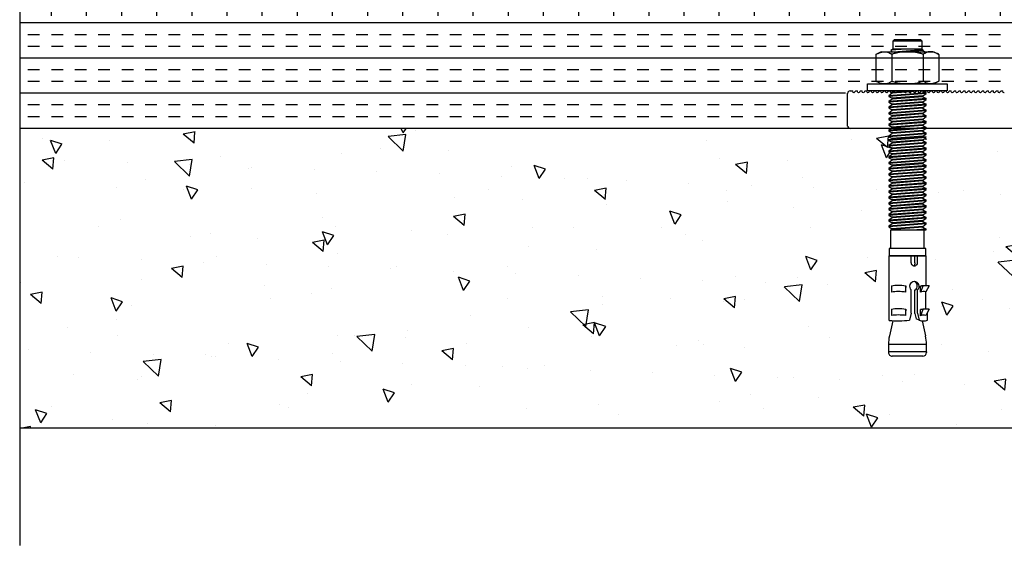
# Model space of a CAD drawing. Units: inches. Extents: x 42.3 to 81.9, y 345.8 to 374.1.
# Drawn here: x 42.5 to 55.7, y 359.3 to 366.3 of the extents above; entities that cross this region are included whole.
import ezdxf

# ---------------------------------------------------------------- set-up
doc = ezdxf.new("R2010")
doc.units = ezdxf.units.IN
doc.header["$LTSCALE"] = 24
doc.header["$MEASUREMENT"] = 0
doc.linetypes.add('SOLID', pattern=[0])
doc.layers.add('SAS_STB_Side', color=7, linetype='Continuous')

# ---------------------------------------------------------------- blocks, each defined once
blk = doc.blocks.new('A$C47FE12B3')
for p, q in [((2.786, 0.752), (2.536, 0.752)), ((2.786, 0.311), (2.536, 0.311))]:
    blk.add_line(p, q)
blk.add_lwpolyline([(2.886, 0.776), (3.282, 0.776)])
at = {"layer": 'SAS_STB_Side', "linetype": 'SOLID'}
for p, q in [((0.161, 0.883), (0.196, 0.951)), ((0.196, 0.951), (0.553, 0.951)), ((0.588, 0.883), (0.553, 0.951)), ((0.161, 0.179), (0.161, 0.883)), ((0.588, 0.883), (0.588, 0.179)), ((0.196, 0.741), (0.553, 0.741)), ((0.196, 0.321), (0.553, 0.321)), ((0.161, 0.179), (0.196, 0.111)), ((0.588, 0.179), (0.553, 0.111)), ((0.196, 0.111), (0.553, 0.111))]:
    blk.add_line(p, q, dxfattribs=at)
at = {"layer": 'SAS_STB_Side'}
for p, q in [((3.285, 0.822), (3.366, 0.776)), ((3.597, 0.822), (3.679, 0.776)), ((3.743, 0.797), (3.642, 0.797)), ((3.743, 0.797), (3.735, 0.797)), ((0.013, 0.724), (0, 0.711)), ((0, 0.711), (0, 0.352)), ((0.013, 0.339), (0.013, 0.724)), ((0.144, 0.736), (0.135, 0.736)), ((0.759, 0.736), (0.75, 0.736)), ((0.836, 0.736), (0.827, 0.736)), ((0.912, 0.736), (0.904, 0.736)), ((0.989, 0.736), (0.981, 0.736)), ((1.066, 0.736), (1.058, 0.736)), ((1.066, 0.736), (1.058, 0.736)), ((1.143, 0.736), (1.135, 0.736)), ((1.143, 0.736), (1.135, 0.736)), ((1.22, 0.736), (1.212, 0.736)), ((1.22, 0.736), (1.212, 0.736)), ((1.297, 0.736), (1.289, 0.736)), ((1.297, 0.736), (1.289, 0.736)), ((1.345, 0.736), (1.337, 0.736)), ((1.422, 0.736), (1.414, 0.736)), ((1.499, 0.736), (1.491, 0.736)), ((1.576, 0.736), (1.568, 0.736)), ((1.653, 0.736), (1.645, 0.736)), ((1.73, 0.736), (1.722, 0.736)), ((1.73, 0.736), (1.722, 0.736)), ((1.807, 0.736), (1.799, 0.736)), ((1.884, 0.736), (1.875, 0.736)), ((1.961, 0.736), (1.952, 0.736)), ((2.038, 0.736), (2.029, 0.736)), ((2.114, 0.736), (2.106, 0.736)), ((2.191, 0.736), (2.183, 0.736)), ((2.268, 0.736), (2.26, 0.736)), ((2.268, 0.736), (2.26, 0.736)), ((2.345, 0.736), (2.337, 0.736)), ((2.422, 0.736), (2.414, 0.736)), ((2.491, 0.736), (2.459, 0.781)), ((2.501, 0.736), (2.491, 0.736)), ((2.536, 0.311), (2.536, 0.781)), ((2.886, 0.776), (2.886, 0.286)), ((2.886, 0.776), (2.886, 0.286)), ((2.886, 0.776), (2.886, 0.286)), ((2.886, 0.358), (2.886, 0.703)), ((2.976, 0.665), (2.886, 0.665)), ((3.289, 0.735), (3.37, 0.704)), ((3.289, 0.735), (3.289, 0.704)), ((3.37, 0.704), (3.289, 0.704)), ((3.648, 0.665), (3.339, 0.665)), ((3.594, 0.776), (3.366, 0.776)), ((3.602, 0.735), (3.683, 0.704)), ((3.602, 0.735), (3.602, 0.704)), ((3.683, 0.704), (3.602, 0.704)), ((3.648, 0.665), (3.743, 0.687)), ((3.743, 0.687), (3.726, 0.648)), ((3.751, 0.726), (3.953, 0.773)), ((4.166, 0.785), (4.065, 0.785)), ((4.066, 0.785), (4.066, 0.277)), ((4.166, 0.785), (4.172, 0.785)), ((4.166, 0.785), (4.166, 0.277)), ((4.222, 0.735), (4.222, 0.327)), ((2.976, 0.631), (2.886, 0.631)), ((2.976, 0.58), (2.886, 0.58)), ((3.652, 0.631), (3.339, 0.631)), ((3.648, 0.58), (3.339, 0.58)), ((3.648, 0.58), (3.743, 0.558)), ((3.652, 0.631), (3.726, 0.648)), ((3.286, 0.504), (3.289, 0.513)), ((3.286, 0.504), (3.367, 0.504)), ((3.367, 0.504), (3.289, 0.513)), ((3.597, 0.504), (3.6, 0.513)), ((3.597, 0.504), (3.679, 0.504)), ((3.679, 0.504), (3.6, 0.513)), ((0.013, 0.339), (0, 0.352)), ((0.125, 0.339), (0.013, 0.339)), ((2.497, 0.281), (2.522, 0.326)), ((3.745, 0.286), (2.886, 0.286)), ((3.286, 0.317), (3.367, 0.317)), ((3.597, 0.317), (3.679, 0.317)), ((3.749, 0.337), (3.953, 0.29)), ((4.065, 0.277), (4.166, 0.277)), ((4.166, 0.277), (4.172, 0.277))]:
    blk.add_line(p, q, dxfattribs=at)
for points in [[(0.588, 1.062), (0.683, 1.062), (0.683, 0), (0.588, 0)], [(2.786, 0.286), (2.886, 0.286), (2.886, 0.776), (2.786, 0.776)]]:
    blk.add_lwpolyline(points, close=True, dxfattribs=at)
for points in [[(0.013, 0.724), (0.125, 0.724), (0.125, 0.336)], [(0.125, 0.724), (0.135, 0.736)], [(0.135, 0.736), (0.161, 0.401)], [(0.135, 0.736), (0.161, 0.401)], [(0.135, 0.736), (0.145, 0.736)], [(0.145, 0.736), (0.161, 0.765)], [(0.145, 0.736), (0.161, 0.531)], [(0.683, 0.736), (0.684, 0.736)], [(0.683, 0.736), (0.684, 0.736)], [(0.684, 0.736), (0.709, 0.781)], [(0.684, 0.736), (0.715, 0.326)], [(0.709, 0.781), (0.747, 0.281)], [(0.719, 0.781), (0.709, 0.781)], [(0.719, 0.781), (0.757, 0.281)], [(0.75, 0.736), (0.719, 0.781)], [(0.75, 0.736), (0.782, 0.326)], [(0.75, 0.736), (0.782, 0.326)], [(0.75, 0.736), (0.76, 0.736)], [(0.76, 0.736), (0.786, 0.781)], [(0.76, 0.736), (0.792, 0.326)], [(0.786, 0.781), (0.824, 0.281)], [(0.796, 0.781), (0.786, 0.781)], [(0.796, 0.781), (0.786, 0.781)], [(0.796, 0.781), (0.834, 0.281)], [(0.827, 0.736), (0.796, 0.781)], [(0.827, 0.736), (0.859, 0.326)], [(0.827, 0.736), (0.859, 0.326)], [(0.827, 0.736), (0.837, 0.736)], [(0.837, 0.736), (0.862, 0.781)], [(0.837, 0.736), (0.869, 0.326)], [(0.862, 0.781), (0.901, 0.281)], [(0.872, 0.781), (0.862, 0.781)], [(0.872, 0.781), (0.911, 0.281)], [(0.904, 0.736), (0.872, 0.781)], [(0.904, 0.736), (0.936, 0.326)], [(0.904, 0.736), (0.936, 0.326)], [(0.904, 0.736), (0.914, 0.736)], [(0.914, 0.736), (0.939, 0.781)], [(0.914, 0.736), (0.946, 0.326)], [(0.939, 0.781), (0.978, 0.281)], [(0.949, 0.781), (0.939, 0.781)], [(0.949, 0.781), (0.988, 0.281)], [(0.981, 0.736), (0.949, 0.781)], [(0.981, 0.736), (1.013, 0.326)], [(0.981, 0.736), (1.013, 0.326)], [(0.981, 0.736), (0.991, 0.736)], [(0.991, 0.736), (1.016, 0.781)], [(0.991, 0.736), (1.023, 0.326)], [(1.016, 0.781), (1.055, 0.281)], [(1.026, 0.781), (1.016, 0.781)], [(1.026, 0.781), (1.065, 0.281)], [(1.058, 0.736), (1.026, 0.781)], [(1.058, 0.736), (1.09, 0.326)], [(1.058, 0.736), (1.068, 0.736)], [(1.058, 0.736), (1.068, 0.736)], [(1.068, 0.736), (1.093, 0.781)], [(1.068, 0.736), (1.1, 0.326)], [(1.093, 0.781), (1.132, 0.281)], [(1.103, 0.781), (1.093, 0.781)], [(1.103, 0.781), (1.142, 0.281)], [(1.135, 0.736), (1.103, 0.781)], [(1.135, 0.736), (1.167, 0.326)], [(1.135, 0.736), (1.145, 0.736)], [(1.135, 0.736), (1.145, 0.736)], [(1.145, 0.736), (1.17, 0.781)], [(1.145, 0.736), (1.177, 0.326)], [(1.17, 0.781), (1.209, 0.281)], [(1.18, 0.781), (1.17, 0.781)], [(1.18, 0.781), (1.219, 0.281)], [(1.212, 0.736), (1.18, 0.781)], [(1.212, 0.736), (1.243, 0.326)], [(1.212, 0.736), (1.222, 0.736)], [(1.212, 0.736), (1.222, 0.736)], [(1.222, 0.736), (1.247, 0.781)], [(1.222, 0.736), (1.253, 0.326)], [(1.247, 0.781), (1.285, 0.281)], [(1.257, 0.781), (1.247, 0.781)], [(1.257, 0.781), (1.295, 0.281)], [(1.289, 0.736), (1.257, 0.781)], [(1.289, 0.736), (1.32, 0.326)], [(1.289, 0.736), (1.299, 0.736)], [(1.289, 0.736), (1.299, 0.736)], [(1.295, 0.781), (1.334, 0.281)], [(1.305, 0.781), (1.344, 0.281)], [(1.337, 0.736), (1.305, 0.781)], [(1.334, 0.781), (1.324, 0.781)], [(1.337, 0.736), (1.369, 0.326)], [(1.337, 0.736), (1.369, 0.326)], [(1.337, 0.736), (1.347, 0.736)], [(1.347, 0.736), (1.372, 0.781)], [(1.347, 0.736), (1.379, 0.326)], [(1.347, 0.736), (1.379, 0.326)], [(1.372, 0.781), (1.411, 0.281)], [(1.382, 0.781), (1.372, 0.781)], [(1.382, 0.781), (1.421, 0.281)], [(1.414, 0.736), (1.382, 0.781)], [(1.414, 0.736), (1.446, 0.326)], [(1.414, 0.736), (1.424, 0.736)], [(1.424, 0.736), (1.449, 0.781)], [(1.424, 0.736), (1.456, 0.326)], [(1.449, 0.781), (1.488, 0.281)], [(1.459, 0.781), (1.449, 0.781)], [(1.459, 0.781), (1.449, 0.781)], [(1.459, 0.781), (1.498, 0.281)], [(1.491, 0.736), (1.459, 0.781)], [(1.491, 0.736), (1.523, 0.326)], [(1.491, 0.736), (1.523, 0.326)], [(1.491, 0.736), (1.501, 0.736)], [(1.501, 0.736), (1.526, 0.781)], [(1.501, 0.736), (1.533, 0.326)], [(1.526, 0.781), (1.565, 0.281)], [(1.536, 0.781), (1.526, 0.781)], [(1.536, 0.781), (1.575, 0.281)], [(1.568, 0.736), (1.536, 0.781)], [(1.568, 0.736), (1.599, 0.326)], [(1.568, 0.736), (1.599, 0.326)], [(1.568, 0.736), (1.578, 0.736)], [(1.578, 0.736), (1.603, 0.781)], [(1.578, 0.736), (1.609, 0.326)], [(1.603, 0.781), (1.641, 0.281)], [(1.613, 0.781), (1.603, 0.781)], [(1.613, 0.781), (1.651, 0.281)], [(1.645, 0.736), (1.613, 0.781)], [(1.645, 0.736), (1.676, 0.326)], [(1.645, 0.736), (1.676, 0.326)], [(1.645, 0.736), (1.655, 0.736)], [(1.655, 0.736), (1.68, 0.781)], [(1.655, 0.736), (1.686, 0.326)], [(1.68, 0.781), (1.718, 0.281)], [(1.69, 0.781), (1.68, 0.781)], [(1.69, 0.781), (1.728, 0.281)], [(1.722, 0.736), (1.69, 0.781)], [(1.722, 0.736), (1.753, 0.326)], [(1.722, 0.736), (1.732, 0.736)], [(1.722, 0.736), (1.732, 0.736)], [(1.732, 0.736), (1.757, 0.781)], [(1.732, 0.736), (1.763, 0.326)], [(1.757, 0.781), (1.795, 0.281)], [(1.767, 0.781), (1.757, 0.781)], [(1.767, 0.781), (1.805, 0.281)], [(1.799, 0.736), (1.767, 0.781)], [(1.799, 0.736), (1.83, 0.326)], [(1.799, 0.736), (1.83, 0.326)], [(1.799, 0.736), (1.809, 0.736)], [(1.809, 0.736), (1.834, 0.781)], [(1.809, 0.736), (1.84, 0.326)], [(1.834, 0.781), (1.872, 0.281)], [(1.844, 0.781), (1.834, 0.781)], [(1.844, 0.781), (1.882, 0.281)], [(1.875, 0.736), (1.844, 0.781)], [(1.875, 0.736), (1.907, 0.326)], [(1.875, 0.736), (1.907, 0.326)], [(1.875, 0.736), (1.885, 0.736)], [(1.885, 0.736), (1.911, 0.781)], [(1.885, 0.736), (1.917, 0.326)], [(1.885, 0.736), (1.917, 0.326)], [(1.911, 0.781), (1.949, 0.281)], [(1.921, 0.781), (1.911, 0.781)], [(1.921, 0.781), (1.959, 0.281)], [(1.952, 0.736), (1.921, 0.781)], [(1.952, 0.736), (1.984, 0.326)], [(1.952, 0.736), (1.984, 0.326)], [(1.952, 0.736), (1.962, 0.736)], [(1.962, 0.736), (1.987, 0.781)], [(1.962, 0.736), (1.994, 0.326)], [(1.987, 0.781), (2.026, 0.281)], [(1.997, 0.781), (1.987, 0.781)], [(1.997, 0.781), (2.036, 0.281)], [(2.029, 0.736), (1.997, 0.781)], [(2.029, 0.736), (2.061, 0.326)], [(2.029, 0.736), (2.061, 0.326)], [(2.029, 0.736), (2.039, 0.736)], [(2.039, 0.736), (2.064, 0.781)], [(2.039, 0.736), (2.071, 0.326)], [(2.064, 0.781), (2.103, 0.281)], [(2.074, 0.781), (2.064, 0.781)], [(2.074, 0.781), (2.113, 0.281)], [(2.106, 0.736), (2.074, 0.781)], [(2.106, 0.736), (2.138, 0.326)], [(2.106, 0.736), (2.138, 0.326)], [(2.106, 0.736), (2.116, 0.736)], [(2.116, 0.736), (2.141, 0.781)], [(2.116, 0.736), (2.148, 0.326)], [(2.141, 0.781), (2.18, 0.281)], [(2.151, 0.781), (2.141, 0.781)], [(2.151, 0.781), (2.19, 0.281)], [(2.183, 0.736), (2.151, 0.781)], [(2.183, 0.736), (2.215, 0.326)], [(2.183, 0.736), (2.215, 0.326)], [(2.183, 0.736), (2.193, 0.736)], [(2.193, 0.736), (2.218, 0.781)], [(2.193, 0.736), (2.225, 0.326)], [(2.218, 0.781), (2.257, 0.281)], [(2.228, 0.781), (2.218, 0.781)], [(2.228, 0.781), (2.267, 0.281)], [(2.26, 0.736), (2.228, 0.781)], [(2.26, 0.736), (2.292, 0.326)], [(2.26, 0.736), (2.27, 0.736)], [(2.26, 0.736), (2.27, 0.736)], [(2.27, 0.736), (2.295, 0.781)], [(2.27, 0.736), (2.302, 0.326)], [(2.295, 0.781), (2.333, 0.281)], [(2.305, 0.781), (2.295, 0.781)], [(2.305, 0.781), (2.344, 0.281)], [(2.337, 0.736), (2.305, 0.781)], [(2.337, 0.736), (2.368, 0.326)], [(2.337, 0.736), (2.368, 0.326)], [(2.337, 0.736), (2.347, 0.736)], [(2.347, 0.736), (2.372, 0.781)], [(2.347, 0.736), (2.378, 0.326)], [(2.372, 0.781), (2.41, 0.281)], [(2.382, 0.781), (2.372, 0.781)], [(2.382, 0.781), (2.42, 0.281)], [(2.414, 0.736), (2.382, 0.781)], [(2.414, 0.736), (2.445, 0.326)], [(2.414, 0.736), (2.445, 0.326)], [(2.414, 0.736), (2.424, 0.736)], [(2.424, 0.736), (2.449, 0.781)], [(2.424, 0.736), (2.455, 0.326)], [(2.424, 0.736), (2.455, 0.326)], [(2.449, 0.781), (2.487, 0.281)], [(2.459, 0.781), (2.449, 0.781)], [(2.459, 0.781), (2.497, 0.281)], [(2.491, 0.736), (2.522, 0.326)], [(2.491, 0.736), (2.522, 0.326)], [(2.501, 0.736), (2.526, 0.781)], [(2.501, 0.736), (2.532, 0.326)], [(2.501, 0.736), (2.532, 0.326)], [(2.526, 0.781), (2.536, 0.654)], [(2.536, 0.781), (2.526, 0.781)], [(0.683, 0.612), (0.705, 0.326)], [(0.125, 0.513), (0.141, 0.309)], [(0.125, 0.383), (0.129, 0.329)], [(0.125, 0.336), (0.14, 0.31)], [(0.141, 0.309), (0.161, 0.322)], [(0.683, 0.287), (0.705, 0.326)], [(0.705, 0.326), (0.715, 0.326)], [(0.715, 0.326), (0.747, 0.281)], [(0.747, 0.281), (0.757, 0.281)], [(0.757, 0.281), (0.782, 0.326)], [(0.782, 0.326), (0.792, 0.326)], [(0.792, 0.326), (0.797, 0.319)], [(0.792, 0.326), (0.824, 0.281)], [(0.824, 0.281), (0.834, 0.281)], [(0.834, 0.281), (0.859, 0.326)], [(0.859, 0.326), (0.869, 0.326)], [(0.869, 0.326), (0.901, 0.281)], [(0.901, 0.281), (0.911, 0.281)], [(0.911, 0.281), (0.936, 0.326)], [(0.936, 0.326), (0.946, 0.326)], [(0.946, 0.326), (0.978, 0.281)], [(0.978, 0.281), (0.988, 0.281)], [(0.988, 0.281), (1.013, 0.326)], [(1.013, 0.326), (1.023, 0.326)], [(1.023, 0.326), (1.055, 0.281)], [(1.055, 0.281), (1.065, 0.281)], [(1.065, 0.281), (1.09, 0.326)], [(1.09, 0.326), (1.1, 0.326)], [(1.1, 0.326), (1.132, 0.281)], [(1.132, 0.281), (1.142, 0.281)], [(1.142, 0.281), (1.166, 0.326)], [(1.167, 0.326), (1.177, 0.326)], [(1.177, 0.326), (1.209, 0.281)], [(1.209, 0.281), (1.219, 0.281)], [(1.219, 0.281), (1.243, 0.326)], [(1.243, 0.326), (1.253, 0.326)], [(1.253, 0.326), (1.285, 0.281)], [(1.285, 0.281), (1.295, 0.281)], [(1.295, 0.281), (1.32, 0.326)], [(1.32, 0.326), (1.33, 0.326)], [(1.334, 0.281), (1.344, 0.281)], [(1.344, 0.281), (1.369, 0.326)], [(1.369, 0.326), (1.379, 0.326)], [(1.379, 0.326), (1.411, 0.281)], [(1.411, 0.281), (1.421, 0.281)], [(1.421, 0.281), (1.446, 0.326)], [(1.446, 0.326), (1.456, 0.326)], [(1.456, 0.326), (1.488, 0.281)], [(1.488, 0.281), (1.498, 0.281)], [(1.498, 0.281), (1.523, 0.326)], [(1.523, 0.326), (1.533, 0.326)], [(1.533, 0.326), (1.565, 0.281)], [(1.565, 0.281), (1.575, 0.281)], [(1.575, 0.281), (1.599, 0.326)], [(1.599, 0.326), (1.609, 0.326)], [(1.609, 0.326), (1.641, 0.281)], [(1.641, 0.281), (1.651, 0.281)], [(1.651, 0.281), (1.676, 0.326)], [(1.676, 0.326), (1.686, 0.326)], [(1.686, 0.326), (1.718, 0.281)], [(1.718, 0.281), (1.728, 0.281)], [(1.728, 0.281), (1.753, 0.326)], [(1.753, 0.326), (1.763, 0.326)], [(1.763, 0.326), (1.795, 0.281)], [(1.795, 0.281), (1.805, 0.281)], [(1.805, 0.281), (1.83, 0.326)], [(1.83, 0.326), (1.84, 0.326)], [(1.84, 0.326), (1.872, 0.281)], [(1.872, 0.281), (1.882, 0.281)], [(1.882, 0.281), (1.907, 0.326)], [(1.907, 0.326), (1.917, 0.326)], [(1.917, 0.326), (1.949, 0.281)], [(1.949, 0.281), (1.959, 0.281)], [(1.959, 0.281), (1.984, 0.326)], [(1.984, 0.326), (1.994, 0.326)], [(1.994, 0.326), (2.026, 0.281)], [(2.026, 0.281), (2.036, 0.281)], [(2.036, 0.281), (2.061, 0.326)], [(2.061, 0.326), (2.071, 0.326)], [(2.071, 0.326), (2.103, 0.281)], [(2.103, 0.281), (2.113, 0.281)], [(2.113, 0.281), (2.138, 0.326)], [(2.138, 0.326), (2.148, 0.326)], [(2.148, 0.326), (2.18, 0.281)], [(2.18, 0.281), (2.19, 0.281)], [(2.19, 0.281), (2.215, 0.326)], [(2.215, 0.326), (2.225, 0.326)], [(2.225, 0.326), (2.257, 0.281)], [(2.257, 0.281), (2.267, 0.281)], [(2.267, 0.281), (2.291, 0.326)], [(2.292, 0.326), (2.302, 0.326)], [(2.302, 0.326), (2.333, 0.281)], [(2.333, 0.281), (2.344, 0.281)], [(2.344, 0.281), (2.368, 0.326)], [(2.368, 0.326), (2.378, 0.326)], [(2.378, 0.326), (2.41, 0.281)], [(2.41, 0.281), (2.42, 0.281)], [(2.42, 0.281), (2.445, 0.326)], [(2.445, 0.326), (2.455, 0.326)], [(2.455, 0.326), (2.487, 0.281)], [(2.487, 0.281), (2.497, 0.281)], [(2.522, 0.326), (2.532, 0.326)], [(2.532, 0.326), (2.536, 0.311)]]:
    blk.add_lwpolyline(points, dxfattribs=at)
at = {"layer": 'SAS_STB_Side', "linetype": 'SOLID'}
for points in [[(0.196, 0.951, 0), (0.195, 0.949, 0), (0.193, 0.945, 0), (0.19, 0.939, 0), (0.186, 0.931, 0), (0.182, 0.922, 0), (0.178, 0.912, 0), (0.174, 0.902, 0), (0.17, 0.892, 0), (0.167, 0.883, 0), (0.165, 0.875, 0), (0.163, 0.867, 0), (0.162, 0.86, 0), (0.162, 0.854, 0), (0.161, 0.848, 0), (0.161, 0.842, 0), (0.161, 0.836, 0), (0.161, 0.83, 0), (0.161, 0.824, 0), (0.162, 0.818, 0), (0.162, 0.812, 0), (0.163, 0.805, 0), (0.165, 0.799, 0), (0.167, 0.792, 0), (0.17, 0.784, 0), (0.174, 0.777, 0), (0.178, 0.769, 0), (0.182, 0.762, 0), (0.186, 0.755, 0), (0.19, 0.75, 0), (0.193, 0.745, 0), (0.195, 0.742, 0), (0.196, 0.741, 0)], [(0.553, 0.951, 0), (0.554, 0.949, 0), (0.556, 0.945, 0), (0.559, 0.939, 0), (0.563, 0.931, 0), (0.567, 0.922, 0), (0.571, 0.912, 0), (0.576, 0.902, 0), (0.579, 0.892, 0), (0.582, 0.883, 0), (0.584, 0.875, 0), (0.586, 0.867, 0), (0.587, 0.86, 0), (0.588, 0.854, 0), (0.588, 0.848, 0), (0.588, 0.842, 0), (0.588, 0.836, 0), (0.588, 0.83, 0), (0.588, 0.824, 0), (0.588, 0.818, 0), (0.587, 0.812, 0), (0.586, 0.805, 0), (0.584, 0.799, 0), (0.582, 0.792, 0), (0.579, 0.784, 0), (0.576, 0.777, 0), (0.571, 0.769, 0), (0.567, 0.762, 0), (0.563, 0.755, 0), (0.559, 0.75, 0), (0.556, 0.745, 0), (0.554, 0.742, 0), (0.553, 0.741, 0)], [(0.196, 0.741, 0), (0.195, 0.739, 0), (0.193, 0.732, 0), (0.19, 0.722, 0), (0.186, 0.709, 0), (0.182, 0.694, 0), (0.178, 0.678, 0), (0.174, 0.661, 0), (0.17, 0.644, 0), (0.167, 0.628, 0), (0.165, 0.613, 0), (0.163, 0.598, 0), (0.162, 0.584, 0), (0.162, 0.57, 0), (0.161, 0.557, 0), (0.161, 0.544, 0), (0.161, 0.531, 0), (0.161, 0.518, 0), (0.161, 0.505, 0), (0.162, 0.492, 0), (0.162, 0.478, 0), (0.163, 0.464, 0), (0.165, 0.449, 0), (0.167, 0.434, 0), (0.17, 0.418, 0), (0.174, 0.401, 0), (0.178, 0.384, 0), (0.182, 0.368, 0), (0.186, 0.353, 0), (0.19, 0.34, 0), (0.193, 0.33, 0), (0.195, 0.323, 0), (0.196, 0.321, 0)], [(0.553, 0.321, 0), (0.554, 0.323, 0), (0.556, 0.33, 0), (0.559, 0.34, 0), (0.563, 0.353, 0), (0.567, 0.368, 0), (0.571, 0.384, 0), (0.576, 0.401, 0), (0.579, 0.418, 0), (0.582, 0.434, 0), (0.584, 0.449, 0), (0.586, 0.464, 0), (0.587, 0.478, 0), (0.588, 0.492, 0), (0.588, 0.505, 0), (0.588, 0.518, 0), (0.588, 0.531, 0), (0.588, 0.544, 0), (0.588, 0.557, 0), (0.588, 0.57, 0), (0.587, 0.584, 0), (0.586, 0.598, 0), (0.584, 0.613, 0), (0.582, 0.628, 0), (0.579, 0.644, 0), (0.576, 0.661, 0), (0.571, 0.678, 0), (0.567, 0.694, 0), (0.563, 0.709, 0), (0.559, 0.722, 0), (0.556, 0.732, 0), (0.554, 0.739, 0), (0.553, 0.741, 0)], [(0.196, 0.111, 0), (0.195, 0.113, 0), (0.193, 0.117, 0), (0.19, 0.123, 0), (0.186, 0.131, 0), (0.182, 0.14, 0), (0.178, 0.15, 0), (0.174, 0.16, 0), (0.17, 0.17, 0), (0.167, 0.179, 0), (0.165, 0.187, 0), (0.163, 0.195, 0), (0.162, 0.202, 0), (0.162, 0.208, 0), (0.161, 0.214, 0), (0.161, 0.22, 0), (0.161, 0.226, 0), (0.161, 0.232, 0), (0.161, 0.238, 0), (0.162, 0.244, 0), (0.162, 0.25, 0), (0.163, 0.257, 0), (0.165, 0.263, 0), (0.167, 0.27, 0), (0.17, 0.278, 0), (0.174, 0.285, 0), (0.178, 0.293, 0), (0.182, 0.3, 0), (0.186, 0.307, 0), (0.19, 0.312, 0), (0.193, 0.317, 0), (0.195, 0.32, 0), (0.196, 0.321, 0)], [(0.553, 0.111, 0), (0.554, 0.113, 0), (0.556, 0.117, 0), (0.559, 0.123, 0), (0.563, 0.131, 0), (0.567, 0.14, 0), (0.571, 0.15, 0), (0.576, 0.16, 0), (0.579, 0.17, 0), (0.582, 0.179, 0), (0.584, 0.187, 0), (0.586, 0.195, 0), (0.587, 0.202, 0), (0.588, 0.208, 0), (0.588, 0.214, 0), (0.588, 0.22, 0), (0.588, 0.226, 0), (0.588, 0.232, 0), (0.588, 0.238, 0), (0.588, 0.244, 0), (0.587, 0.25, 0), (0.586, 0.257, 0), (0.584, 0.263, 0), (0.582, 0.27, 0), (0.579, 0.278, 0), (0.576, 0.285, 0), (0.571, 0.293, 0), (0.567, 0.3, 0), (0.563, 0.307, 0), (0.559, 0.312, 0), (0.556, 0.317, 0), (0.554, 0.32, 0), (0.553, 0.321, 0)]]:
    blk.add_polyline3d(points, dxfattribs=at)
at = {"layer": 'SAS_STB_Side'}
for centre, radius, start, end in [((3.462, 0.787), 0.18, 168.8318, 196.9487), ((3.774, 0.787), 0.18, 168.8318, 196.9487), ((3.568, 0.742), 0.184, 342.5413, 17.4587), ((2.976, 0.623), 0.0425, 270, 90), ((3.291, 0.623), 0.0638, 41.8103, 318.1897), ((3.285, 0.6), 0.0621, 30.3455, 158.3916), ((3.468, 0.754), 0.186, 176.4595, 195.6391), ((3.464, 0.746), 0.103, 162.6056, 203.6774), ((3.781, 0.754), 0.186, 176.4595, 195.6391), ((3.777, 0.746), 0.103, 162.6056, 203.6774), ((4.065, 0.285), 0.5, 90, 103), ((4.172, 0.735), 0.05, 0, 90), ((2.982, 0.575), 0.0567, 50.168, 96.0145), ((2.46, 0.412), 1.291, 354.4155, 6.5053), ((3.937, 0.41), 0.657, 171.8241, 188.1759), ((4.018, 0.41), 0.657, 171.8241, 188.1759), ((4.248, 0.41), 0.657, 171.8241, 188.1759), ((4.33, 0.41), 0.657, 171.8241, 188.1759), ((4.065, 0.777), 0.5, 257, 270), ((4.172, 0.327), 0.05, 270, 0)]:
    blk.add_arc(centre, radius, start, end, dxfattribs=at)

msp = doc.modelspace()

# ---------------------------------------------------------------- hatches: boundary and pattern name
h = msp.add_hatch()
h.set_pattern_fill('INSUL', color=2, scale=1.25, angle=90, style=0)
h.set_pattern_definition([(90, (154.9838, -0.74995), (0.46875, 1e-16), []), (90, (155.14005, -0.74995), (0.46875, 1e-16), [0.15625, -0.15625]), (90, (155.2963, -0.74995), (0.46875, 1e-16), [0.15625, -0.15625])])
edge = h.paths.add_edge_path()
edge.add_line((56.538, 371.469), (56.538, 365.383))
edge.add_line((56.538, 371.463), (55.538, 370.463))
edge.add_line((55.538, 370.463), (55.538, 366.836))
edge.add_line((56.538, 366.342), (42.53, 366.342))
h = msp.add_hatch()
h.set_pattern_fill('AR-CONC', color=3, scale=0.25, angle=90, style=0)
h.set_pattern_definition([(140, (0, 0), (0.1568803, 1.7931505), [0.1875, -2.0625]), (445, (0, 0), (-1.88048, -0.346878), [0.15, -1.65]), (190.4514, (0.013, 0.1494), (-1.723599, 1.4462735), [0.1593505, -1.752855]), (136.1842, (-0.5, 1e-16), (0.413798, 2.668103), [0.28125, -3.09375]), (186.6356, (-0.4655, 0.2223), (-2.435295, 2.336657), [0.239026, -2.629282]), (441.1842, (-0.5, 1e-16), (-2.435297, 2.336655), [0.225, -2.475]), (111, (-0.375, 0.25), (1.006547, 1.4922676), [0.1875, -2.0625]), (416, (-0.375, 0.25), (-1.812875, 0.608288), [0.15, -1.65]), (161.4514, (-0.2911, 0.3744), (-0.806326, 2.1005566), [0.1593505, -1.752855]), (127.5, (0, 0), (-0.8322346, 0.0303996), [0, -1.63, 0, -1.675, 0, -1.65625]), (97.5, (0, 0), (-0.9860293, 0.6576738), [0, -0.955, 0, -1.5925, 0, -0.63125]), (57.5, (-2e-16, -0.5575), (0.0563872, 1.3345561), [0, -0.625, 0, -1.95, 0, -2.5875]), (47.5, (-2e-16, -0.8075), (-0.2502625, 1.4579654), [0, -0.8125, 0, -1.295, 0, -1.8375])])
h.paths.add_polyline_path([(57.07, 360.842), (57.07, 364.842), (54.614, 364.842), (54.573, 364.813), (54.573, 364.805), (54.573, 364.803), (54.618, 364.778), (54.618, 364.768), (54.573, 364.736), (54.573, 364.728), (54.573, 364.726), (54.163, 364.694), (54.163, 364.704), (54.118, 364.729), (54.118, 364.739), (54.163, 364.771), (54.163, 364.781), (54.118, 364.806), (54.118, 364.816), (54.153, 364.842), (42.53, 364.842), (42.53, 360.842)])
h.paths.add_polyline_path([(54.154, 362.658), (54.154, 362.739, -0.07147), (54.341, 362.739), (54.349, 362.736), (54.341, 362.658, 0.07147)], flags=0)
h.paths.add_polyline_path([(54.154, 362.346), (54.154, 362.427, -0.07147), (54.341, 362.427), (54.349, 362.425), (54.341, 362.346, 0.07147)], flags=0)
h.paths.add_polyline_path([(54.114, 361.859), (54.114, 361.959), (54.114, 361.959, -0.056784), (54.127, 362.072), (54.174, 362.276, -0.009892), (54.123, 362.28), (54.123, 363.139), (54.123, 363.239), (54.147, 363.239), (54.147, 363.489), (54.163, 363.493), (54.163, 363.503), (54.118, 363.528), (54.118, 363.538), (54.163, 363.57), (54.163, 363.58), (54.118, 363.604), (54.118, 363.614), (54.163, 363.646), (54.163, 363.656), (54.118, 363.681), (54.118, 363.691), (54.163, 363.723), (54.163, 363.733), (54.118, 363.758), (54.118, 363.768), (54.163, 363.8), (54.163, 363.81), (54.118, 363.835), (54.118, 363.845), (54.163, 363.877), (54.163, 363.887), (54.118, 363.912), (54.118, 363.922), (54.163, 363.954), (54.163, 363.964), (54.118, 363.989), (54.118, 363.999), (54.163, 364.031), (54.163, 364.041), (54.118, 364.066), (54.118, 364.076), (54.163, 364.108), (54.163, 364.118), (54.118, 364.143), (54.118, 364.153), (54.163, 364.185), (54.163, 364.195), (54.118, 364.22), (54.118, 364.23), (54.163, 364.262), (54.163, 364.272), (54.118, 364.297), (54.118, 364.307), (54.163, 364.339), (54.163, 364.349), (54.118, 364.373), (54.118, 364.383), (54.163, 364.415), (54.163, 364.425), (54.118, 364.45), (54.118, 364.46), (54.163, 364.492), (54.163, 364.502), (54.118, 364.527), (54.118, 364.537), (54.163, 364.569), (54.163, 364.579), (54.118, 364.604), (54.118, 364.614), (54.163, 364.646), (54.163, 364.656), (54.118, 364.681), (54.618, 364.719), (54.573, 364.688), (54.573, 364.679), (54.573, 364.678), (54.618, 364.653), (54.618, 364.643), (54.573, 364.611), (54.573, 364.603), (54.573, 364.601), (54.618, 364.576), (54.618, 364.566), (54.573, 364.534), (54.573, 364.526), (54.573, 364.524), (54.618, 364.499), (54.618, 364.489), (54.573, 364.457), (54.573, 364.449), (54.573, 364.447), (54.618, 364.422), (54.618, 364.412), (54.573, 364.38), (54.573, 364.372), (54.573, 364.37), (54.618, 364.345), (54.618, 364.335), (54.573, 364.303), (54.573, 364.295), (54.573, 364.293), (54.618, 364.268), (54.618, 364.258), (54.573, 364.226), (54.573, 364.218), (54.573, 364.216), (54.618, 364.191), (54.618, 364.181), (54.573, 364.149), (54.573, 364.141), (54.573, 364.139), (54.618, 364.114), (54.618, 364.104), (54.573, 364.072), (54.573, 364.064), (54.573, 364.062), (54.618, 364.037), (54.618, 364.027), (54.573, 363.996), (54.573, 363.987), (54.573, 363.986), (54.618, 363.961), (54.618, 363.95), (54.573, 363.919), (54.573, 363.91), (54.573, 363.909), (54.618, 363.884), (54.618, 363.874), (54.573, 363.842), (54.573, 363.834), (54.573, 363.832), (54.618, 363.807), (54.618, 363.797), (54.573, 363.765), (54.573, 363.757), (54.573, 363.755), (54.618, 363.73), (54.618, 363.72), (54.573, 363.688), (54.573, 363.68), (54.573, 363.678), (54.618, 363.653), (54.618, 363.643), (54.573, 363.611), (54.573, 363.603), (54.573, 363.601), (54.618, 363.576), (54.618, 363.566), (54.573, 363.534), (54.573, 363.524), (54.618, 363.499), (54.618, 363.489), (54.588, 363.489), (54.588, 363.239), (54.613, 363.239), (54.613, 363.139), (54.613, 362.743, -0.064116), (54.659, 362.74), (54.613, 362.659), (54.613, 362.43, -0.064116), (54.659, 362.427), (54.634, 362.383), (54.634, 362.289), (54.634, 362.282, -0.098342), (54.562, 362.274), (54.609, 362.072, -0.056356), (54.622, 361.96), (54.622, 361.959), (54.622, 361.959), (54.622, 361.859), (54.622, 361.853, -0.414214), (54.572, 361.803), (54.164, 361.803, -0.414214), (54.114, 361.853)], flags=16)

# ---------------------------------------------------------------- linework, layer by layer
for p, q in [((42.53, 374.123), (42.53, 359.278)), ((53.57, 364.873), (53.57, 365.311)), ((53.602, 365.342), (53.638, 365.342)), ((53.68, 365.342), (53.7, 365.342)), ((53.743, 365.342), (53.763, 365.342)), ((53.805, 365.342), (53.825, 365.342)), ((53.868, 365.342), (53.888, 365.342)), ((53.93, 365.342), (53.95, 365.342)), ((53.993, 365.342), (54.013, 365.342)), ((54.055, 365.342), (54.075, 365.342)), ((54.118, 365.342), (54.138, 365.342)), ((54.18, 365.342), (54.2, 365.342)), ((54.243, 365.342), (54.263, 365.342)), ((54.305, 365.342), (54.325, 365.342)), ((54.368, 365.342), (54.388, 365.342)), ((54.43, 365.342), (54.45, 365.342)), ((54.493, 365.342), (54.513, 365.342)), ((54.555, 365.342), (54.575, 365.342)), ((54.618, 365.342), (54.638, 365.342)), ((54.68, 365.342), (54.7, 365.342)), ((54.743, 365.342), (54.763, 365.342)), ((54.805, 365.342), (54.825, 365.342)), ((54.868, 365.342), (54.888, 365.342)), ((54.93, 365.342), (54.95, 365.342)), ((54.993, 365.342), (55.013, 365.342)), ((55.055, 365.342), (55.075, 365.342)), ((55.118, 365.342), (55.138, 365.342)), ((55.18, 365.342), (55.2, 365.342)), ((55.243, 365.342), (55.263, 365.342)), ((55.305, 365.342), (55.325, 365.342)), ((55.368, 365.342), (55.388, 365.342)), ((55.43, 365.342), (55.45, 365.342)), ((55.493, 365.342), (55.513, 365.342)), ((55.555, 365.342), (55.575, 365.342)), ((55.618, 365.342), (55.638, 365.342)), ((57.039, 364.842), (53.602, 364.842))]:
    msp.add_line(p, q)
at = {"color": 2}
for p, q in [((56.538, 366.248), (42.53, 366.248)), ((42.796, 366.092), (42.64, 366.092)), ((43.109, 366.092), (42.953, 366.092)), ((43.421, 366.092), (43.265, 366.092)), ((43.734, 366.092), (43.578, 366.092)), ((44.046, 366.092), (43.89, 366.092)), ((44.359, 366.092), (44.203, 366.092)), ((44.671, 366.092), (44.515, 366.092)), ((44.984, 366.092), (44.828, 366.092)), ((45.296, 366.092), (45.14, 366.092)), ((45.609, 366.092), (45.453, 366.092)), ((45.921, 366.092), (45.765, 366.092)), ((46.234, 366.092), (46.078, 366.092)), ((46.546, 366.092), (46.39, 366.092)), ((46.859, 366.092), (46.703, 366.092)), ((47.171, 366.092), (47.015, 366.092)), ((47.484, 366.092), (47.328, 366.092)), ((47.796, 366.092), (47.64, 366.092)), ((48.109, 366.092), (47.953, 366.092)), ((48.421, 366.092), (48.265, 366.092)), ((48.734, 366.092), (48.578, 366.092)), ((49.046, 366.092), (48.89, 366.092)), ((49.359, 366.092), (49.203, 366.092)), ((49.671, 366.092), (49.515, 366.092)), ((49.984, 366.092), (49.828, 366.092)), ((50.296, 366.092), (50.14, 366.092)), ((50.609, 366.092), (50.453, 366.092)), ((50.921, 366.092), (50.765, 366.092)), ((51.234, 366.092), (51.078, 366.092)), ((51.546, 366.092), (51.39, 366.092)), ((51.859, 366.092), (51.703, 366.092)), ((52.171, 366.092), (52.015, 366.092)), ((52.484, 366.092), (52.328, 366.092)), ((52.796, 366.092), (52.64, 366.092)), ((53.109, 366.092), (52.953, 366.092)), ((53.421, 366.092), (53.265, 366.092)), ((53.734, 366.092), (53.578, 366.092)), ((54.046, 366.092), (53.89, 366.092)), ((54.359, 366.092), (54.203, 366.092)), ((54.671, 366.092), (54.515, 366.092)), ((54.984, 366.092), (54.828, 366.092)), ((55.296, 366.092), (55.14, 366.092)), ((55.609, 366.092), (55.453, 366.092)), ((42.796, 365.936), (42.64, 365.936)), ((43.109, 365.936), (42.953, 365.936)), ((43.421, 365.936), (43.265, 365.936)), ((43.734, 365.936), (43.578, 365.936)), ((44.046, 365.936), (43.89, 365.936)), ((44.359, 365.936), (44.203, 365.936)), ((44.671, 365.936), (44.515, 365.936)), ((44.984, 365.936), (44.828, 365.936)), ((45.296, 365.936), (45.14, 365.936)), ((45.609, 365.936), (45.453, 365.936)), ((45.921, 365.936), (45.765, 365.936)), ((46.234, 365.936), (46.078, 365.936)), ((46.546, 365.936), (46.39, 365.936)), ((46.859, 365.936), (46.703, 365.936)), ((47.171, 365.936), (47.015, 365.936)), ((47.484, 365.936), (47.328, 365.936)), ((47.796, 365.936), (47.64, 365.936)), ((48.109, 365.936), (47.953, 365.936)), ((48.421, 365.936), (48.265, 365.936)), ((48.734, 365.936), (48.578, 365.936)), ((49.046, 365.936), (48.89, 365.936)), ((49.359, 365.936), (49.203, 365.936)), ((49.671, 365.936), (49.515, 365.936)), ((49.984, 365.936), (49.828, 365.936)), ((50.296, 365.936), (50.14, 365.936)), ((50.609, 365.936), (50.453, 365.936)), ((50.921, 365.936), (50.765, 365.936)), ((51.234, 365.936), (51.078, 365.936)), ((51.546, 365.936), (51.39, 365.936)), ((51.859, 365.936), (51.703, 365.936)), ((52.171, 365.936), (52.015, 365.936)), ((52.484, 365.936), (52.328, 365.936)), ((52.796, 365.936), (52.64, 365.936)), ((53.109, 365.936), (52.953, 365.936)), ((53.421, 365.936), (53.265, 365.936)), ((53.734, 365.936), (53.578, 365.936)), ((54.046, 365.936), (53.89, 365.936)), ((54.359, 365.936), (54.203, 365.936)), ((54.671, 365.936), (54.515, 365.936)), ((54.984, 365.936), (54.828, 365.936)), ((55.296, 365.936), (55.14, 365.936)), ((55.609, 365.936), (55.453, 365.936)), ((56.538, 365.779), (42.53, 365.779)), ((42.796, 365.623), (42.64, 365.623)), ((43.109, 365.623), (42.953, 365.623)), ((43.421, 365.623), (43.265, 365.623)), ((43.734, 365.623), (43.578, 365.623)), ((44.046, 365.623), (43.89, 365.623)), ((44.359, 365.623), (44.203, 365.623)), ((44.671, 365.623), (44.515, 365.623)), ((44.984, 365.623), (44.828, 365.623)), ((45.296, 365.623), (45.14, 365.623)), ((45.609, 365.623), (45.453, 365.623)), ((45.921, 365.623), (45.765, 365.623)), ((46.234, 365.623), (46.078, 365.623)), ((46.546, 365.623), (46.39, 365.623)), ((46.859, 365.623), (46.703, 365.623)), ((47.171, 365.623), (47.015, 365.623)), ((47.484, 365.623), (47.328, 365.623)), ((47.796, 365.623), (47.64, 365.623)), ((48.109, 365.623), (47.953, 365.623)), ((48.421, 365.623), (48.265, 365.623)), ((48.734, 365.623), (48.578, 365.623)), ((49.046, 365.623), (48.89, 365.623)), ((49.359, 365.623), (49.203, 365.623)), ((49.671, 365.623), (49.515, 365.623)), ((49.984, 365.623), (49.828, 365.623)), ((50.296, 365.623), (50.14, 365.623)), ((50.609, 365.623), (50.453, 365.623)), ((50.921, 365.623), (50.765, 365.623)), ((51.234, 365.623), (51.078, 365.623)), ((51.546, 365.623), (51.39, 365.623)), ((51.859, 365.623), (51.703, 365.623)), ((52.171, 365.623), (52.015, 365.623)), ((52.484, 365.623), (52.328, 365.623)), ((52.796, 365.623), (52.64, 365.623)), ((53.109, 365.623), (52.953, 365.623)), ((53.421, 365.623), (53.265, 365.623)), ((53.734, 365.623), (53.578, 365.623)), ((54.046, 365.623), (53.89, 365.623)), ((54.359, 365.623), (54.203, 365.623)), ((54.671, 365.623), (54.515, 365.623)), ((54.984, 365.623), (54.828, 365.623)), ((55.296, 365.623), (55.14, 365.623)), ((55.609, 365.623), (55.453, 365.623)), ((42.796, 365.467), (42.64, 365.467)), ((43.109, 365.467), (42.953, 365.467)), ((43.421, 365.467), (43.265, 365.467)), ((43.734, 365.467), (43.578, 365.467)), ((44.046, 365.467), (43.89, 365.467)), ((44.359, 365.467), (44.203, 365.467)), ((44.671, 365.467), (44.515, 365.467)), ((44.984, 365.467), (44.828, 365.467)), ((45.296, 365.467), (45.14, 365.467)), ((45.609, 365.467), (45.453, 365.467)), ((45.921, 365.467), (45.765, 365.467)), ((46.234, 365.467), (46.078, 365.467)), ((46.546, 365.467), (46.39, 365.467)), ((46.859, 365.467), (46.703, 365.467)), ((47.171, 365.467), (47.015, 365.467)), ((47.484, 365.467), (47.328, 365.467)), ((47.796, 365.467), (47.64, 365.467)), ((48.109, 365.467), (47.953, 365.467)), ((48.421, 365.467), (48.265, 365.467)), ((48.734, 365.467), (48.578, 365.467)), ((49.046, 365.467), (48.89, 365.467)), ((49.359, 365.467), (49.203, 365.467)), ((49.671, 365.467), (49.515, 365.467)), ((49.984, 365.467), (49.828, 365.467)), ((50.296, 365.467), (50.14, 365.467)), ((50.609, 365.467), (50.453, 365.467)), ((50.921, 365.467), (50.765, 365.467)), ((51.234, 365.467), (51.078, 365.467)), ((51.546, 365.467), (51.39, 365.467)), ((51.859, 365.467), (51.703, 365.467)), ((52.171, 365.467), (52.015, 365.467)), ((52.484, 365.467), (52.328, 365.467)), ((52.796, 365.467), (52.64, 365.467)), ((53.109, 365.467), (52.953, 365.467)), ((53.421, 365.467), (53.265, 365.467)), ((53.734, 365.467), (53.578, 365.467)), ((54.046, 365.467), (53.89, 365.467)), ((54.359, 365.467), (54.203, 365.467)), ((54.671, 365.467), (54.515, 365.467)), ((54.984, 365.467), (54.828, 365.467)), ((55.296, 365.467), (55.14, 365.467)), ((55.609, 365.467), (55.453, 365.467)), ((53.541, 365.311), (42.53, 365.311)), ((42.796, 365.154), (42.64, 365.154)), ((43.109, 365.154), (42.953, 365.154)), ((43.421, 365.154), (43.265, 365.154)), ((43.734, 365.154), (43.578, 365.154)), ((44.046, 365.154), (43.89, 365.154)), ((44.359, 365.154), (44.203, 365.154)), ((44.671, 365.154), (44.515, 365.154)), ((44.984, 365.154), (44.828, 365.154)), ((45.296, 365.154), (45.14, 365.154)), ((45.609, 365.154), (45.453, 365.154)), ((45.921, 365.154), (45.765, 365.154)), ((46.234, 365.154), (46.078, 365.154)), ((46.546, 365.154), (46.39, 365.154)), ((46.859, 365.154), (46.703, 365.154)), ((47.171, 365.154), (47.015, 365.154)), ((47.484, 365.154), (47.328, 365.154)), ((47.796, 365.154), (47.64, 365.154)), ((48.109, 365.154), (47.953, 365.154)), ((48.421, 365.154), (48.265, 365.154)), ((48.734, 365.154), (48.578, 365.154)), ((49.046, 365.154), (48.89, 365.154)), ((49.359, 365.154), (49.203, 365.154)), ((49.671, 365.154), (49.515, 365.154)), ((49.984, 365.154), (49.828, 365.154)), ((50.296, 365.154), (50.14, 365.154)), ((50.609, 365.154), (50.453, 365.154)), ((50.921, 365.154), (50.765, 365.154)), ((51.234, 365.154), (51.078, 365.154)), ((51.546, 365.154), (51.39, 365.154)), ((51.859, 365.154), (51.703, 365.154)), ((52.171, 365.154), (52.015, 365.154)), ((52.484, 365.154), (52.328, 365.154)), ((52.796, 365.154), (52.64, 365.154)), ((53.109, 365.154), (52.953, 365.154)), ((53.421, 365.154), (53.265, 365.154)), ((42.796, 364.998), (42.64, 364.998)), ((43.109, 364.998), (42.953, 364.998)), ((43.421, 364.998), (43.265, 364.998)), ((43.734, 364.998), (43.578, 364.998)), ((44.046, 364.998), (43.89, 364.998)), ((44.359, 364.998), (44.203, 364.998)), ((44.671, 364.998), (44.515, 364.998)), ((44.984, 364.998), (44.828, 364.998)), ((45.296, 364.998), (45.14, 364.998)), ((45.609, 364.998), (45.453, 364.998)), ((45.921, 364.998), (45.765, 364.998)), ((46.234, 364.998), (46.078, 364.998)), ((46.546, 364.998), (46.39, 364.998)), ((46.859, 364.998), (46.703, 364.998)), ((47.171, 364.998), (47.015, 364.998)), ((47.484, 364.998), (47.328, 364.998)), ((47.796, 364.998), (47.64, 364.998)), ((48.109, 364.998), (47.953, 364.998)), ((48.421, 364.998), (48.265, 364.998)), ((48.734, 364.998), (48.578, 364.998)), ((49.046, 364.998), (48.89, 364.998)), ((49.359, 364.998), (49.203, 364.998)), ((49.671, 364.998), (49.515, 364.998)), ((49.984, 364.998), (49.828, 364.998)), ((50.296, 364.998), (50.14, 364.998)), ((50.609, 364.998), (50.453, 364.998)), ((50.921, 364.998), (50.765, 364.998)), ((51.234, 364.998), (51.078, 364.998)), ((51.546, 364.998), (51.39, 364.998)), ((51.859, 364.998), (51.703, 364.998)), ((52.171, 364.998), (52.015, 364.998)), ((52.484, 364.998), (52.328, 364.998)), ((52.796, 364.998), (52.64, 364.998)), ((53.109, 364.998), (52.953, 364.998)), ((53.421, 364.998), (53.265, 364.998)), ((53.505, 364.842), (42.53, 364.842))]:
    msp.add_line(p, q, dxfattribs=at)
at = {"lineweight": 0}
for p, q in [((53.638, 365.33), (53.638, 365.342)), ((53.68, 365.342), (53.659, 365.321)), ((53.7, 365.33), (53.7, 365.342)), ((53.743, 365.342), (53.722, 365.321)), ((53.763, 365.33), (53.763, 365.342)), ((53.805, 365.342), (53.784, 365.321)), ((53.825, 365.33), (53.825, 365.342)), ((53.868, 365.342), (53.847, 365.321)), ((53.888, 365.33), (53.888, 365.342)), ((53.93, 365.342), (53.909, 365.321)), ((53.95, 365.33), (53.95, 365.342)), ((53.993, 365.342), (53.972, 365.321)), ((54.013, 365.33), (54.013, 365.342)), ((54.055, 365.342), (54.034, 365.321)), ((54.075, 365.33), (54.075, 365.342)), ((54.118, 365.342), (54.097, 365.321)), ((54.138, 365.33), (54.138, 365.342)), ((54.18, 365.342), (54.159, 365.321)), ((54.2, 365.33), (54.2, 365.342)), ((54.243, 365.342), (54.222, 365.321)), ((54.263, 365.33), (54.263, 365.342)), ((54.305, 365.342), (54.284, 365.321)), ((54.325, 365.33), (54.325, 365.342)), ((54.368, 365.342), (54.347, 365.321)), ((54.388, 365.33), (54.388, 365.342)), ((54.43, 365.342), (54.409, 365.321)), ((54.45, 365.33), (54.45, 365.342)), ((54.493, 365.342), (54.472, 365.321)), ((54.513, 365.33), (54.513, 365.342)), ((54.555, 365.342), (54.534, 365.321)), ((54.575, 365.33), (54.575, 365.342)), ((54.618, 365.342), (54.597, 365.321)), ((54.638, 365.33), (54.638, 365.342)), ((54.68, 365.342), (54.659, 365.321)), ((54.7, 365.33), (54.7, 365.342)), ((54.743, 365.342), (54.722, 365.321)), ((54.763, 365.33), (54.763, 365.342)), ((54.805, 365.342), (54.784, 365.321)), ((54.825, 365.33), (54.825, 365.342)), ((54.868, 365.342), (54.847, 365.321)), ((54.888, 365.33), (54.888, 365.342)), ((54.93, 365.342), (54.909, 365.321)), ((54.95, 365.33), (54.95, 365.342)), ((54.993, 365.342), (54.972, 365.321)), ((55.013, 365.33), (55.013, 365.342)), ((55.055, 365.342), (55.034, 365.321)), ((55.075, 365.33), (55.075, 365.342)), ((55.118, 365.342), (55.097, 365.321)), ((55.138, 365.33), (55.138, 365.342)), ((55.18, 365.342), (55.159, 365.321)), ((55.2, 365.33), (55.2, 365.342)), ((55.243, 365.342), (55.222, 365.321)), ((55.263, 365.33), (55.263, 365.342)), ((55.305, 365.342), (55.284, 365.321)), ((55.325, 365.33), (55.325, 365.342)), ((55.368, 365.342), (55.347, 365.321)), ((55.388, 365.33), (55.388, 365.342)), ((55.43, 365.342), (55.409, 365.321)), ((55.45, 365.33), (55.45, 365.342)), ((55.493, 365.342), (55.472, 365.321)), ((55.513, 365.33), (55.513, 365.342)), ((55.555, 365.342), (55.534, 365.321)), ((55.575, 365.33), (55.575, 365.342)), ((55.618, 365.342), (55.597, 365.321)), ((55.638, 365.33), (55.638, 365.342))]:
    msp.add_line(p, q, dxfattribs=at)
at = {"color": 3}
for p, q in [((57.07, 364.842), (42.53, 364.842)), ((54.048, 364.842), (54.048, 364.842)), ((54.048, 364.842), (54.048, 364.842)), ((54.483, 364.842), (54.483, 364.842)), ((54.483, 364.842), (54.483, 364.842)), ((54.483, 364.842), (54.483, 364.842)), ((55.295, 364.842), (55.295, 364.842)), ((55.295, 364.842), (55.295, 364.842)), ((57.07, 360.842), (42.53, 360.842))]:
    msp.add_line(p, q, dxfattribs=at)
for centre, start, end in [((53.602, 365.311), 90, 180), ((53.602, 364.873), 180, 270)]:
    msp.add_arc(centre, 0.0313, start, end)
at = {"lineweight": 0}
for centre in [(53.65, 365.33), (53.713, 365.33), (53.775, 365.33), (53.838, 365.33), (53.9, 365.33), (53.963, 365.33), (54.025, 365.33), (54.088, 365.33), (54.15, 365.33), (54.213, 365.33), (54.275, 365.33), (54.338, 365.33), (54.4, 365.33), (54.463, 365.33), (54.525, 365.33), (54.588, 365.33), (54.65, 365.33), (54.713, 365.33), (54.775, 365.33), (54.838, 365.33), (54.9, 365.33), (54.963, 365.33), (55.025, 365.33), (55.088, 365.33), (55.15, 365.33), (55.213, 365.33), (55.275, 365.33), (55.338, 365.33), (55.4, 365.33), (55.463, 365.33), (55.525, 365.33), (55.588, 365.33), (55.65, 365.33)]:
    msp.add_arc(centre, 0.0125, 180, 315, dxfattribs=at)

# ---------------------------------------------------------------- block references
at = {"rotation": 270.0000000000002}
msp.add_blockref('A$C47FE12B3', (53.837, 366.025), dxfattribs=at)

doc.saveas('drawing.dxf')
